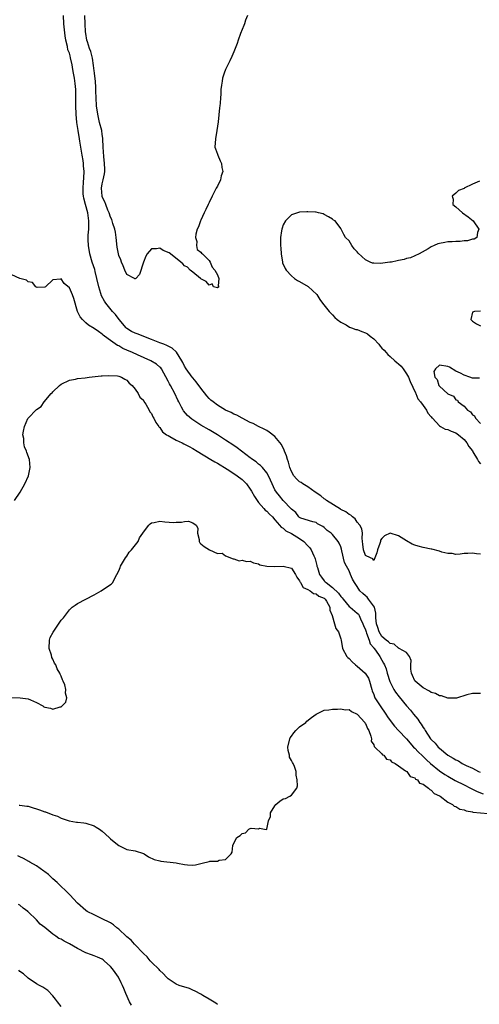
# Model space of a CAD drawing. Units: inches. Extents: x 2583000 to 2586000, y 1539000 to 1542000.
# Drawn here: x 2583701 to 2583813, y 1539128 to 1539368 of the extents above; entities that cross this region are included whole.
import ezdxf

# ---------------------------------------------------------------- set-up
doc = ezdxf.new("R2010")
doc.units = ezdxf.units.IN
doc.header["$MEASUREMENT"] = 0
doc.layers.add('LD25831539_2ft', color=82, linetype='Continuous')

msp = doc.modelspace()

# ---------------------------------------------------------------- linework, layer by layer
at = {"layer": 'LD25831539_2ft'}
for points, elevation in [([(2583813, 1539237.96), (2583811.98, 1539238.02), (2583811, 1539238.16), (2583809.91, 1539238.09), (2583809, 1539238.07), (2583808.05, 1539237.95), (2583807, 1539237.86), (2583806.05, 1539238.05), (2583805, 1539238.09), (2583803.57, 1539238.43), (2583803, 1539238.68), (2583801.16, 1539239.16), (2583801, 1539239.18), (2583799, 1539239.57), (2583797.85, 1539239.85), (2583797, 1539240.12), (2583796.39, 1539240.39), (2583795, 1539241.15), (2583793, 1539242.38), (2583791, 1539243.01), (2583789.6, 1539242.4), (2583789, 1539241.72), (2583788.67, 1539241.33), (2583788.63, 1539241), (2583788.5, 1539240.5), (2583787.92, 1539239), (2583787.74, 1539238.26), (2583787.28, 1539237), (2583787, 1539236.37), (2583786.81, 1539236.81), (2583786.21, 1539237), (2583785, 1539237.6), (2583784.51, 1539239), (2583784.39, 1539240.39), (2583784.29, 1539241), (2583784.21, 1539241.79), (2583784.25, 1539243), (2583784.1, 1539244.1), (2583783.62, 1539245), (2583783, 1539245.67), (2583782.5, 1539246.5), (2583781.81, 1539247), (2583781.43, 1539247.43), (2583781, 1539247.57), (2583780.25, 1539248.25), (2583779, 1539248.83), (2583778.9, 1539248.9), (2583775.5, 1539251), (2583775.26, 1539251.26), (2583775, 1539251.38), (2583774.14, 1539252.14), (2583772.76, 1539253), (2583771, 1539254.3), (2583769.76, 1539255), (2583769.35, 1539255.35), (2583769, 1539255.54), (2583768.24, 1539256.24), (2583767.59, 1539257), (2583767, 1539258.03), (2583766.62, 1539259), (2583766.29, 1539260.29), (2583766.03, 1539261), (2583765.83, 1539261.83), (2583765.35, 1539263), (2583765.27, 1539263.27), (2583764.57, 1539264.57), (2583763, 1539266.57), (2583761.61, 1539267.61), (2583761, 1539268), (2583760.36, 1539268.36), (2583759, 1539269.01), (2583757.69, 1539269.69), (2583757, 1539270), (2583755.01, 1539270.99), (2583753.72, 1539271.72), (2583753, 1539271.99), (2583752.38, 1539272.38), (2583751, 1539272.99), (2583749, 1539274.19), (2583747.93, 1539275), (2583747.43, 1539275.43), (2583747, 1539275.83), (2583746.43, 1539276.43), (2583745, 1539278.28), (2583743.87, 1539279.87), (2583743, 1539280.87), (2583742.9, 1539281), (2583741.44, 1539283), (2583741, 1539283.7), (2583740.56, 1539284.56), (2583740.36, 1539285), (2583739.06, 1539287.06), (2583738.03, 1539288.03), (2583736.72, 1539288.72), (2583735.96, 1539289), (2583735, 1539289.38), (2583733, 1539290.19), (2583729.52, 1539291.52), (2583729, 1539291.7), (2583728.13, 1539292.13), (2583727, 1539292.82), (2583726.8, 1539293), (2583725.14, 1539295), (2583724.22, 1539296.22), (2583723.5, 1539297), (2583721.84, 1539299), (2583721.51, 1539299.51), (2583720.82, 1539300.82), (2583720.68, 1539301.32), (2583720.17, 1539303), (2583719.72, 1539305), (2583719.27, 1539306.73), (2583719.17, 1539307.17), (2583718.54, 1539309), (2583717.97, 1539311), (2583717.62, 1539313), (2583717.59, 1539314.41), (2583717.56, 1539315), (2583717.57, 1539315.57), (2583717.71, 1539317), (2583717.7, 1539317.7), (2583717.77, 1539319), (2583717.65, 1539319.65), (2583717.48, 1539321), (2583716.94, 1539323), (2583716.55, 1539324.55), (2583716.45, 1539325), (2583716.39, 1539325.61), (2583716.33, 1539327), (2583716.48, 1539328.48), (2583716.51, 1539329.49), (2583716.62, 1539331), (2583716.43, 1539332.43), (2583716.41, 1539333), (2583716.32, 1539333.68), (2583716.08, 1539335), (2583715.96, 1539335.96), (2583715.81, 1539337), (2583715.56, 1539338.44), (2583715.5, 1539339), (2583715.13, 1539341), (2583715, 1539341.98), (2583714.84, 1539343), (2583714.64, 1539345), (2583714.57, 1539347), (2583714.58, 1539348.58), (2583714.6, 1539349), (2583714.58, 1539351), (2583714.43, 1539352.43), (2583714.26, 1539353.74), (2583714.05, 1539355), (2583713.87, 1539355.87), (2583713.71, 1539357), (2583713.32, 1539358.68), (2583713.17, 1539359.17), (2583713, 1539359.83), (2583712.65, 1539360.65), (2583712.53, 1539361.47), (2583712.17, 1539363), (2583712.02, 1539364.02), (2583711.7, 1539367), (2583711.58, 1539369)], 7160), ([(2583756.32, 1539369), (2583755.87, 1539367.87), (2583755.57, 1539367), (2583755.44, 1539366.56), (2583755, 1539365.61), (2583754.62, 1539364.62), (2583754.07, 1539363), (2583753.84, 1539362.16), (2583753, 1539360.18), (2583752.54, 1539359), (2583752.06, 1539357.94), (2583751, 1539355.86), (2583750.66, 1539355), (2583750.27, 1539353.73), (2583750.13, 1539353), (2583750.03, 1539352.03), (2583749.86, 1539351), (2583749.82, 1539349.82), (2583749.72, 1539349), (2583749.65, 1539347.65), (2583749.56, 1539347), (2583749.48, 1539346.52), (2583749.16, 1539343.16), (2583748.88, 1539341), (2583748.5, 1539339), (2583748.39, 1539337), (2583748.52, 1539336.52), (2583749, 1539335.26), (2583749.08, 1539335), (2583749.66, 1539333.66), (2583749.96, 1539333), (2583750.05, 1539332.05), (2583750.28, 1539331), (2583749.95, 1539329.95), (2583749.73, 1539329), (2583749, 1539327.5), (2583748.73, 1539327), (2583748.17, 1539325.83), (2583747.73, 1539325), (2583747, 1539323.48), (2583746.74, 1539323), (2583746.2, 1539321.8), (2583745.79, 1539321), (2583745, 1539319.2), (2583744.9, 1539319), (2583744.4, 1539317.6), (2583744.12, 1539317), (2583743.79, 1539315.79), (2583743.69, 1539315), (2583743.97, 1539314.03), (2583743.92, 1539313), (2583744.08, 1539312.08), (2583745, 1539311.42), (2583745.17, 1539311.17), (2583745.39, 1539311), (2583747, 1539309.41), (2583747.28, 1539309), (2583747.74, 1539307.74), (2583748.37, 1539307), (2583749, 1539305.88), (2583749.35, 1539305), (2583749.19, 1539303.19), (2583749.35, 1539303), (2583749, 1539302.71), (2583748.09, 1539303), (2583747.72, 1539303.72), (2583747, 1539303.37), (2583746.25, 1539304.25), (2583745, 1539304.89), (2583744.85, 1539305), (2583743, 1539306.55), (2583742.37, 1539307), (2583741.75, 1539307.75), (2583741, 1539308.11), (2583740.57, 1539308.57), (2583740.07, 1539309), (2583737.57, 1539311), (2583737.24, 1539311.24), (2583735.85, 1539311.85), (2583735, 1539312.35), (2583734.2, 1539312.2), (2583733, 1539312.23), (2583731.96, 1539311), (2583731.59, 1539310.41), (2583731.05, 1539309), (2583730.03, 1539305.97), (2583729.13, 1539305), (2583729, 1539304.9), (2583728.96, 1539304.96), (2583728.84, 1539305), (2583727, 1539305.97), (2583726.48, 1539307), (2583726.11, 1539308.11), (2583725.69, 1539309), (2583725.52, 1539309.52), (2583725, 1539310.63), (2583724.92, 1539311), (2583724.66, 1539312.66), (2583724.41, 1539315), (2583724.24, 1539316.24), (2583724.08, 1539317), (2583723.59, 1539318.41), (2583723.35, 1539319.35), (2583723, 1539319.91), (2583722.65, 1539321), (2583722.37, 1539321.63), (2583721.84, 1539323), (2583721.63, 1539323.63), (2583721, 1539324.91), (2583720.98, 1539325), (2583720.84, 1539327), (2583721, 1539328.07), (2583721.21, 1539329), (2583721.52, 1539330.48), (2583721.6, 1539331), (2583721.62, 1539331.62), (2583721.56, 1539333), (2583721.35, 1539334.65), (2583721.25, 1539337), (2583721.18, 1539339), (2583721.16, 1539339.16), (2583721, 1539340.02), (2583720.86, 1539341), (2583720.35, 1539343), (2583719.89, 1539345), (2583719.64, 1539347), (2583719.51, 1539349), (2583719.44, 1539350.56), (2583719.43, 1539351), (2583719.46, 1539351.46), (2583719.34, 1539353), (2583719.09, 1539354.91), (2583719.09, 1539355.09), (2583719, 1539355.52), (2583718.86, 1539356.86), (2583718.62, 1539358.62), (2583718.24, 1539360.24), (2583717.94, 1539361), (2583717.39, 1539362.61), (2583717.27, 1539363), (2583717, 1539364.66), (2583716.96, 1539365), (2583716.86, 1539367), (2583716.79, 1539369)], 7158), ([(2583812.7, 1539328.7), (2583811, 1539327.94), (2583809.04, 1539326.96), (2583809, 1539326.93), (2583807.62, 1539326.38), (2583807, 1539325.78), (2583806.08, 1539325), (2583806.29, 1539324.29), (2583806.22, 1539323), (2583807, 1539322.42), (2583808.58, 1539321), (2583809.99, 1539319.99), (2583811.21, 1539319), (2583812.53, 1539317), (2583812.23, 1539316.23), (2583812.09, 1539315), (2583811.4, 1539314.6), (2583811, 1539314.55), (2583809.82, 1539314.18), (2583809, 1539314.14), (2583808.03, 1539313.97), (2583807, 1539313.99), (2583806.11, 1539313.89), (2583805, 1539313.89), (2583804.26, 1539313.74), (2583803, 1539313.54), (2583802.6, 1539313.4), (2583801.73, 1539313), (2583801, 1539312.71), (2583800.26, 1539312.26), (2583798.03, 1539311), (2583797, 1539310.49), (2583795.96, 1539310.04), (2583795, 1539309.85), (2583794.39, 1539309.61), (2583793, 1539309.36), (2583792.73, 1539309.27), (2583791.32, 1539309), (2583790.94, 1539308.94), (2583788.63, 1539308.63), (2583787, 1539308.72), (2583786.75, 1539308.75), (2583786.15, 1539309), (2583785, 1539309.54), (2583783.19, 1539311.19), (2583783, 1539311.49), (2583782.24, 1539312.24), (2583781.67, 1539313), (2583781, 1539314.13), (2583780.15, 1539315), (2583779.74, 1539315.74), (2583779, 1539317.21), (2583777.6, 1539319), (2583777.22, 1539319.22), (2583777, 1539319.42), (2583776, 1539320), (2583775, 1539320.56), (2583774.7, 1539320.7), (2583773.6, 1539321), (2583773, 1539321.13), (2583772.88, 1539321.12), (2583771, 1539321.26), (2583770.76, 1539321.24), (2583769, 1539321.14), (2583767, 1539320.5), (2583765.53, 1539319), (2583765, 1539318.09), (2583764.71, 1539317.29), (2583764.64, 1539317), (2583764.61, 1539316.61), (2583764.38, 1539315), (2583764.35, 1539313.65), (2583764.37, 1539313), (2583764.42, 1539312.42), (2583764.47, 1539311), (2583764.81, 1539309), (2583764.85, 1539308.85), (2583765.47, 1539307.47), (2583765.75, 1539307), (2583767, 1539305.65), (2583767.77, 1539305), (2583768.51, 1539304.51), (2583769, 1539304.25), (2583771.07, 1539303.07), (2583773.14, 1539301.14), (2583773.93, 1539299.93), (2583774.59, 1539299), (2583776.2, 1539297), (2583776.58, 1539296.58), (2583777, 1539296.2), (2583777.54, 1539295.54), (2583778.16, 1539295), (2583779, 1539294.36), (2583780.28, 1539293.72), (2583781.15, 1539293.15), (2583781.6, 1539293), (2583782.62, 1539292.62), (2583783, 1539292.61), (2583784.12, 1539292.12), (2583785, 1539291.82), (2583785.53, 1539291.53), (2583786.15, 1539291), (2583787, 1539290.3), (2583788.22, 1539289), (2583788.56, 1539288.56), (2583789, 1539288.09), (2583789.55, 1539287.55), (2583790.01, 1539287), (2583790.47, 1539286.47), (2583791, 1539286.05), (2583792.17, 1539285), (2583792.59, 1539284.59), (2583793, 1539284.26), (2583793.67, 1539283.67), (2583794.19, 1539283), (2583795, 1539281.83), (2583795.48, 1539281), (2583795.91, 1539279.91), (2583797.15, 1539277.15), (2583797.23, 1539277), (2583797.74, 1539275.74), (2583798.36, 1539275), (2583799, 1539274.07), (2583799.81, 1539273), (2583800.2, 1539272.2), (2583801, 1539271.31), (2583801.13, 1539271.13), (2583801.27, 1539271), (2583803, 1539269.13), (2583803.26, 1539269), (2583804.36, 1539268.36), (2583805, 1539268.29), (2583805.82, 1539267.82), (2583807, 1539267.47), (2583807.62, 1539267), (2583809, 1539265.79), (2583809.65, 1539265), (2583810.11, 1539264.11), (2583811, 1539263.08), (2583811.14, 1539262.86), (2583812.24, 1539261), (2583812.46, 1539260.46), (2583813, 1539259.94)], 7160), ([(2583813, 1539204.01), (2583812.02, 1539204.02), (2583811, 1539203.98), (2583809.66, 1539203.66), (2583807.11, 1539202.89), (2583807, 1539202.88), (2583805, 1539202.9), (2583803.46, 1539203.46), (2583803, 1539203.49), (2583802.02, 1539204.02), (2583801, 1539204.29), (2583800.58, 1539204.58), (2583799, 1539205.4), (2583797.07, 1539207), (2583797, 1539207.12), (2583796.43, 1539208.43), (2583796.19, 1539209), (2583796.07, 1539209.93), (2583796.05, 1539211), (2583796.08, 1539212.08), (2583795.72, 1539213), (2583795, 1539213.96), (2583793.21, 1539215), (2583793.09, 1539215.09), (2583793, 1539215.07), (2583792.02, 1539216.02), (2583791, 1539216.15), (2583790.58, 1539216.58), (2583790, 1539217), (2583789, 1539217.88), (2583788.3, 1539219), (2583788.04, 1539220.04), (2583787.68, 1539221), (2583787.54, 1539222.46), (2583787.56, 1539223), (2583787.54, 1539223.54), (2583787.19, 1539225), (2583785.77, 1539227), (2583785.42, 1539227.42), (2583785, 1539227.82), (2583784.34, 1539228.34), (2583783.66, 1539229), (2583783, 1539230.02), (2583782.31, 1539231), (2583781.84, 1539231.84), (2583781.38, 1539233), (2583781, 1539233.87), (2583780.4, 1539235), (2583779.87, 1539235.87), (2583779.28, 1539238.72), (2583779.17, 1539239.17), (2583779, 1539239.69), (2583778.6, 1539240.6), (2583778.37, 1539241), (2583777, 1539242.71), (2583776.65, 1539243), (2583775.72, 1539243.72), (2583775, 1539244.42), (2583774.66, 1539244.66), (2583773.34, 1539245.34), (2583773, 1539245.6), (2583772.24, 1539245.76), (2583769.32, 1539246.68), (2583769, 1539246.84), (2583768.79, 1539247), (2583768.03, 1539248.03), (2583767, 1539248.87), (2583766.95, 1539248.95), (2583765, 1539251.02), (2583764.09, 1539252.09), (2583763.33, 1539253), (2583763, 1539253.57), (2583762.29, 1539255), (2583761.94, 1539255.94), (2583761.45, 1539257), (2583761, 1539257.74), (2583759.98, 1539259), (2583759.5, 1539259.5), (2583759, 1539259.86), (2583758.39, 1539260.39), (2583757.53, 1539261), (2583757.24, 1539261.24), (2583757, 1539261.4), (2583753.78, 1539263.78), (2583753, 1539264.33), (2583751, 1539265.69), (2583749, 1539266.96), (2583747, 1539268.17), (2583745, 1539269.34), (2583742.76, 1539270.76), (2583741.69, 1539271.69), (2583740.79, 1539272.79), (2583740.67, 1539273), (2583740.31, 1539273.69), (2583739.59, 1539275), (2583739.39, 1539275.39), (2583738.64, 1539277), (2583737.58, 1539279), (2583737.35, 1539279.35), (2583737, 1539280.06), (2583735.38, 1539283), (2583735.23, 1539283.23), (2583735, 1539283.46), (2583734.17, 1539284.17), (2583732.8, 1539285), (2583729.6, 1539286.4), (2583728.32, 1539287), (2583727, 1539287.55), (2583726, 1539288), (2583725, 1539288.59), (2583724.71, 1539288.71), (2583723, 1539289.95), (2583721.53, 1539291), (2583721.24, 1539291.24), (2583721, 1539291.49), (2583720.06, 1539292.07), (2583719, 1539292.86), (2583717.68, 1539293.68), (2583717, 1539294.24), (2583716.16, 1539295), (2583715.65, 1539295.65), (2583715.01, 1539297), (2583714.13, 1539300.13), (2583713.79, 1539301), (2583713, 1539302.73), (2583711.78, 1539303.78), (2583711, 1539304.9), (2583710.86, 1539304.86), (2583709, 1539304.67), (2583707.17, 1539303), (2583707, 1539302.88), (2583705.16, 1539302.84), (2583705, 1539302.86), (2583704.85, 1539303), (2583704.06, 1539304.06), (2583703, 1539304.18), (2583702.6, 1539304.6), (2583701, 1539304.98), (2583699, 1539305.92)], 7162), ([(2583812.96, 1539297.04), (2583811.53, 1539297), (2583811, 1539296.82), (2583810.65, 1539295), (2583811, 1539294.6), (2583811.99, 1539294.01), (2583813, 1539293.46)], 7162), ([(2583812.73, 1539280.73), (2583811, 1539280.75), (2583810.35, 1539281), (2583809, 1539281.47), (2583808.07, 1539281.93), (2583807, 1539282.49), (2583805.41, 1539283.41), (2583805, 1539283.57), (2583803, 1539283.91), (2583802, 1539283), (2583801.66, 1539282.34), (2583801.83, 1539281), (2583802.44, 1539280.44), (2583802.81, 1539279), (2583803, 1539278.78), (2583805, 1539276.94), (2583806.4, 1539276.4), (2583807, 1539275.51), (2583807.41, 1539275.41), (2583807.54, 1539275), (2583809, 1539273.91), (2583809.81, 1539273), (2583810.58, 1539272.58), (2583811, 1539271.82), (2583811.55, 1539271.55), (2583811.75, 1539271), (2583813, 1539269.73)], 7162), ([(2583699.69, 1539251), (2583701.03, 1539253), (2583702.21, 1539255), (2583703.09, 1539257), (2583703.43, 1539258.57), (2583703.49, 1539259), (2583703.32, 1539261), (2583702.65, 1539262.65), (2583702.57, 1539263), (2583702.06, 1539264.06), (2583701.9, 1539265), (2583701.9, 1539266.1), (2583701.73, 1539267), (2583701.82, 1539267.82), (2583702.09, 1539269), (2583702.92, 1539270.92), (2583703, 1539271.05), (2583705, 1539273.09), (2583706.13, 1539273.87), (2583706.85, 1539275), (2583708.6, 1539277), (2583708.81, 1539277.19), (2583709, 1539277.43), (2583710.63, 1539279), (2583711, 1539279.29), (2583713, 1539280.23), (2583714.53, 1539280.53), (2583715, 1539280.64), (2583716.87, 1539280.87), (2583717.79, 1539281), (2583720.72, 1539281.28), (2583721, 1539281.29), (2583722.6, 1539281.4), (2583724.7, 1539281.3), (2583725, 1539281.24), (2583725.68, 1539281), (2583726.47, 1539280.47), (2583727, 1539280.24), (2583727.53, 1539279.53), (2583728.27, 1539279), (2583729, 1539278.05), (2583729.76, 1539277), (2583730.15, 1539276.15), (2583731, 1539275.36), (2583731.11, 1539275.11), (2583731.56, 1539274.44), (2583732.37, 1539273), (2583732.59, 1539272.59), (2583733, 1539272.14), (2583733.34, 1539271.34), (2583733.55, 1539271), (2583733.99, 1539269.99), (2583734.78, 1539269), (2583734.86, 1539268.86), (2583735, 1539268.76), (2583735.68, 1539267.68), (2583736.63, 1539267), (2583737, 1539266.76), (2583737.44, 1539266.56), (2583739, 1539265.67), (2583740.41, 1539265), (2583740.8, 1539264.8), (2583741, 1539264.73), (2583742.11, 1539264.11), (2583743, 1539263.66), (2583744.11, 1539263), (2583747.41, 1539261), (2583748.39, 1539260.39), (2583749, 1539260.05), (2583749.65, 1539259.65), (2583750.76, 1539259), (2583751.41, 1539258.59), (2583753, 1539257.56), (2583753.8, 1539257), (2583755, 1539256.06), (2583755.55, 1539255.55), (2583756.06, 1539255), (2583757, 1539253.73), (2583757.28, 1539253.28), (2583757.98, 1539251.98), (2583758.63, 1539251), (2583759, 1539250.51), (2583760.33, 1539249), (2583760.63, 1539248.63), (2583761, 1539248.37), (2583761.65, 1539247.65), (2583762.36, 1539247), (2583763, 1539246.29), (2583764.08, 1539245), (2583764.47, 1539244.47), (2583765, 1539244.22), (2583765.63, 1539243.63), (2583767, 1539242.99), (2583769, 1539241.74), (2583769.98, 1539241), (2583771, 1539239.94), (2583771.5, 1539239.5), (2583771.83, 1539239), (2583772.47, 1539237.53), (2583772.73, 1539237), (2583772.79, 1539236.79), (2583773, 1539235.84), (2583773.19, 1539235.19), (2583773.21, 1539235), (2583773.3, 1539234.7), (2583773.85, 1539233), (2583774.31, 1539232.31), (2583775, 1539231.46), (2583775.24, 1539231.23), (2583775.41, 1539231), (2583777, 1539229.79), (2583778.44, 1539228.44), (2583779, 1539227.65), (2583779.33, 1539227.33), (2583779.57, 1539227), (2583781, 1539225.19), (2583781.26, 1539225), (2583783, 1539223.59), (2583783.3, 1539223.3), (2583783.47, 1539223), (2583783.78, 1539222.22), (2583784.4, 1539221), (2583784.56, 1539220.56), (2583785, 1539219.49), (2583785.14, 1539219), (2583785.28, 1539218.72), (2583785.92, 1539217), (2583786.14, 1539216.14), (2583787, 1539215.16), (2583787.06, 1539215.06), (2583787.12, 1539215), (2583787.44, 1539214.56), (2583788.47, 1539213), (2583789, 1539212.12), (2583789.4, 1539211.4), (2583789.61, 1539211), (2583790.01, 1539210.01), (2583790.31, 1539209), (2583790.96, 1539206.96), (2583791.89, 1539205), (2583792.31, 1539204.31), (2583793.17, 1539203.17), (2583795, 1539201.04), (2583795.96, 1539199.96), (2583796.71, 1539199), (2583797.75, 1539197.75), (2583798.19, 1539197), (2583798.53, 1539196.53), (2583799, 1539195.77), (2583799.32, 1539195.32), (2583799.49, 1539195), (2583800.85, 1539193), (2583801, 1539192.81), (2583801.92, 1539191.92), (2583802.68, 1539191), (2583803, 1539190.68), (2583805, 1539188.98), (2583806.32, 1539188.32), (2583807, 1539187.84), (2583807.63, 1539187.63), (2583808.53, 1539187), (2583809.51, 1539186.49), (2583811, 1539185.83), (2583812.52, 1539185), (2583812.86, 1539184.86)], 7164), ([(2583699, 1539203.02), (2583701.05, 1539202.95), (2583703, 1539202.73), (2583703.54, 1539202.46), (2583705, 1539201.82), (2583706.54, 1539201), (2583706.8, 1539200.8), (2583707, 1539200.67), (2583708.41, 1539200.41), (2583709, 1539200.21), (2583710.74, 1539200.74), (2583711, 1539200.76), (2583711.26, 1539201), (2583712.11, 1539201.89), (2583712.38, 1539203), (2583712.06, 1539204.06), (2583712.17, 1539205), (2583711.91, 1539206.09), (2583711.53, 1539207), (2583711.33, 1539207.33), (2583711, 1539208.26), (2583710.75, 1539208.75), (2583710.71, 1539209), (2583710.04, 1539210.04), (2583709.74, 1539211), (2583709.43, 1539211.43), (2583709, 1539212.38), (2583708.77, 1539212.77), (2583708.65, 1539213.35), (2583708.11, 1539215), (2583708.21, 1539217), (2583708.35, 1539217.65), (2583709.03, 1539218.97), (2583711, 1539221.85), (2583711.54, 1539222.46), (2583713, 1539224.38), (2583713.68, 1539225), (2583714.45, 1539225.55), (2583715, 1539225.91), (2583717.01, 1539227), (2583719, 1539228), (2583720.73, 1539229), (2583723, 1539230.55), (2583723.29, 1539230.71), (2583723.6, 1539231), (2583724.05, 1539232.05), (2583725, 1539233.85), (2583725.34, 1539234.66), (2583725.42, 1539235), (2583726.67, 1539237), (2583727, 1539237.43), (2583727.57, 1539238.43), (2583728.14, 1539239), (2583729.75, 1539241), (2583730.09, 1539241.91), (2583730.85, 1539243), (2583731, 1539243.26), (2583732.34, 1539245), (2583732.67, 1539245.33), (2583733, 1539245.52), (2583733.64, 1539245.64), (2583735, 1539245.97), (2583736.19, 1539245.81), (2583738.36, 1539245.64), (2583739, 1539245.68), (2583740.28, 1539245.72), (2583741, 1539245.89), (2583741.98, 1539245.98), (2583743, 1539245.57), (2583743.82, 1539245), (2583744.22, 1539244.22), (2583744.2, 1539243), (2583744.53, 1539241.47), (2583744.6, 1539241), (2583744.72, 1539240.72), (2583745, 1539240.45), (2583745.79, 1539239.79), (2583747.04, 1539238.96), (2583749, 1539238.11), (2583750.17, 1539238.17), (2583751, 1539237.55), (2583752.81, 1539236.81), (2583753, 1539236.77), (2583754.33, 1539236.33), (2583755, 1539236.45), (2583756.11, 1539236.11), (2583757, 1539236.18), (2583757.79, 1539235.79), (2583759, 1539235.58), (2583759.35, 1539235.35), (2583761, 1539234.97), (2583763, 1539234.89), (2583765, 1539235.02), (2583767, 1539234.5), (2583768, 1539233), (2583768.31, 1539232.31), (2583769, 1539231.46), (2583769.11, 1539231.11), (2583769.2, 1539231), (2583769.83, 1539229.83), (2583771, 1539229.36), (2583771.52, 1539229), (2583772.34, 1539228.34), (2583773, 1539228.27), (2583773.7, 1539227.7), (2583775, 1539227.18), (2583775.2, 1539227), (2583775.54, 1539226.46), (2583776.34, 1539225), (2583776.31, 1539224.31), (2583776.89, 1539223), (2583777.5, 1539221), (2583777.81, 1539219.81), (2583778.47, 1539219), (2583779, 1539217.35), (2583779.1, 1539217), (2583779.44, 1539215), (2583780.47, 1539213), (2583780.74, 1539212.74), (2583781, 1539212.53), (2583781.75, 1539211.75), (2583782.56, 1539211), (2583783, 1539210.7), (2583784.95, 1539208.95), (2583785.71, 1539207.71), (2583786.01, 1539207), (2583786.58, 1539205), (2583786.66, 1539204.66), (2583787, 1539203.77), (2583787.19, 1539203.19), (2583787.28, 1539203), (2583787.8, 1539202.2), (2583788.54, 1539201), (2583789.99, 1539199), (2583790.38, 1539198.38), (2583791, 1539197.48), (2583792.07, 1539196.07), (2583793.03, 1539195.03), (2583795, 1539193.01), (2583796.72, 1539191), (2583797, 1539190.72), (2583797.82, 1539189.82), (2583798.84, 1539188.84), (2583799, 1539188.71), (2583799.88, 1539187.88), (2583800.85, 1539187), (2583803, 1539185.2), (2583804.3, 1539184.3), (2583805, 1539183.88), (2583806.84, 1539182.84), (2583809, 1539181.76), (2583810.56, 1539181), (2583810.85, 1539180.85), (2583811, 1539180.78), (2583812.18, 1539180.18), (2583813.63, 1539179.63)], 7166), ([(2583700.83, 1539176.83), (2583701, 1539176.88), (2583702.64, 1539176.64), (2583703, 1539176.61), (2583704.22, 1539176.22), (2583705, 1539175.94), (2583705.74, 1539175.74), (2583707, 1539175.23), (2583707.2, 1539175.2), (2583709, 1539174.51), (2583710.15, 1539174.15), (2583711, 1539173.72), (2583712.99, 1539173.01), (2583714.74, 1539172.74), (2583715, 1539172.67), (2583716.52, 1539172.52), (2583717, 1539172.44), (2583719, 1539171.81), (2583719.52, 1539171.52), (2583720.32, 1539171), (2583721, 1539170.53), (2583722.7, 1539169), (2583723, 1539168.65), (2583723.89, 1539167.89), (2583725, 1539167), (2583727, 1539166.08), (2583729, 1539165.7), (2583731, 1539165.1), (2583731.2, 1539165), (2583732.26, 1539164.26), (2583733.65, 1539163.65), (2583735, 1539163.29), (2583735.25, 1539163.25), (2583739, 1539162.81), (2583739.27, 1539162.73), (2583741, 1539162.44), (2583741.7, 1539162.3), (2583743, 1539162.27), (2583743.69, 1539162.31), (2583745, 1539162.65), (2583745.3, 1539162.7), (2583747, 1539163.16), (2583747.19, 1539163.19), (2583749, 1539163.26), (2583749.43, 1539163.43), (2583751, 1539163.61), (2583752.35, 1539165), (2583752.6, 1539165.4), (2583752.74, 1539167), (2583753, 1539167.6), (2583753.7, 1539169), (2583754.51, 1539169.49), (2583755, 1539169.98), (2583755.87, 1539170.13), (2583756.63, 1539171), (2583757, 1539171.16), (2583757.21, 1539171.21), (2583759, 1539171.1), (2583759.25, 1539171.25), (2583760.47, 1539171), (2583761, 1539170.93), (2583761.03, 1539170.97), (2583761.04, 1539171), (2583761.02, 1539171.02), (2583761.39, 1539173), (2583761.93, 1539174.07), (2583761.94, 1539175), (2583763, 1539176.72), (2583763.21, 1539177), (2583764.2, 1539177.8), (2583765, 1539178.37), (2583765.53, 1539178.47), (2583766.62, 1539179), (2583767, 1539179.29), (2583768.31, 1539181), (2583768.46, 1539181.54), (2583768.38, 1539183), (2583768.14, 1539184.14), (2583768.13, 1539185), (2583767.73, 1539186.27), (2583767.42, 1539187), (2583767.23, 1539187.23), (2583767, 1539187.75), (2583766.56, 1539188.56), (2583766.5, 1539189), (2583766.17, 1539190.17), (2583766.16, 1539191), (2583766.61, 1539193), (2583766.73, 1539193.27), (2583767, 1539193.61), (2583767.56, 1539194.44), (2583768.06, 1539195), (2583769, 1539195.91), (2583770.54, 1539197), (2583770.75, 1539197.25), (2583771.84, 1539198.16), (2583773, 1539199.02), (2583775, 1539199.99), (2583776.06, 1539200.06), (2583777, 1539200.17), (2583778.18, 1539200.18), (2583779, 1539200.28), (2583780.07, 1539200.07), (2583781, 1539200.1), (2583781.64, 1539199.63), (2583783, 1539199.03), (2583784.83, 1539197), (2583784.88, 1539196.88), (2583785, 1539196.7), (2583785.49, 1539195.49), (2583785.78, 1539195), (2583786.34, 1539193.66), (2583786.45, 1539193), (2583786.38, 1539192.38), (2583787, 1539191.49), (2583787.12, 1539191.12), (2583787.3, 1539191), (2583789, 1539189.32), (2583789.13, 1539189.13), (2583789.45, 1539189), (2583790.08, 1539188.08), (2583791, 1539187.88), (2583791.36, 1539187.36), (2583792.23, 1539187), (2583793, 1539186.41), (2583794.77, 1539185.23), (2583795.06, 1539185), (2583795.85, 1539183.85), (2583797, 1539183.46), (2583797.2, 1539183.2), (2583797.62, 1539183), (2583798.18, 1539182.18), (2583799, 1539181.94), (2583800.35, 1539181), (2583800.64, 1539180.64), (2583801, 1539180.52), (2583801.7, 1539179.7), (2583803, 1539179.12), (2583803.06, 1539179.06), (2583803.2, 1539179), (2583805, 1539177.59), (2583806.15, 1539177), (2583806.6, 1539176.6), (2583807, 1539176.5), (2583807.91, 1539175.91), (2583809, 1539175.68), (2583809.45, 1539175.45), (2583811, 1539175.2), (2583811.14, 1539175.14), (2583814.81, 1539174.81)], 7168), ([(2583749, 1539128.36), (2583748.65, 1539128.65), (2583747, 1539129.64), (2583745.44, 1539130.56), (2583745, 1539130.84), (2583743.62, 1539131.62), (2583743, 1539131.86), (2583742.21, 1539132.21), (2583739.71, 1539133), (2583739, 1539133.29), (2583737, 1539134.6), (2583736.6, 1539135), (2583735.85, 1539135.85), (2583735, 1539136.59), (2583734.82, 1539136.82), (2583733, 1539138.62), (2583732.67, 1539139), (2583731.93, 1539139.93), (2583731, 1539140.77), (2583730.9, 1539140.9), (2583729, 1539142.82), (2583728.83, 1539143), (2583728, 1539144), (2583727, 1539144.78), (2583726.89, 1539144.89), (2583725, 1539146.68), (2583724.56, 1539147), (2583723.73, 1539147.73), (2583723, 1539148.22), (2583722.49, 1539148.49), (2583721.33, 1539149), (2583721, 1539149.19), (2583719, 1539150.12), (2583717.36, 1539151), (2583717, 1539151.25), (2583715, 1539152.97), (2583713.11, 1539155), (2583712.08, 1539156.08), (2583711, 1539157.06), (2583710.03, 1539158.03), (2583709, 1539158.96), (2583707.96, 1539159.96), (2583707, 1539160.65), (2583706.81, 1539160.81), (2583705, 1539162.06), (2583703.41, 1539163), (2583703.17, 1539163.17), (2583701.88, 1539163.88), (2583701, 1539164.29), (2583700.5, 1539164.5)], 7170), ([(2583728.14, 1539128.14), (2583727.63, 1539129), (2583726.73, 1539131), (2583726.21, 1539132.21), (2583725.92, 1539133), (2583725.61, 1539133.61), (2583724.94, 1539135), (2583724.15, 1539136.15), (2583723.53, 1539137), (2583723, 1539137.61), (2583721.44, 1539139), (2583721.21, 1539139.21), (2583721, 1539139.35), (2583719.88, 1539139.88), (2583719, 1539140.21), (2583718.41, 1539140.41), (2583717, 1539140.91), (2583715, 1539141.94), (2583713, 1539143.11), (2583711.72, 1539143.72), (2583711, 1539144.22), (2583710.44, 1539144.44), (2583709.69, 1539145), (2583709, 1539145.49), (2583707, 1539147.07), (2583705.88, 1539147.88), (2583705, 1539148.97), (2583703, 1539150.89), (2583702.93, 1539150.93), (2583702.87, 1539151), (2583701.77, 1539151.77), (2583701, 1539152.55), (2583700.67, 1539152.67)], 7172), ([(2583711, 1539127.86), (2583710.08, 1539129), (2583709.65, 1539129.65), (2583709, 1539130.49), (2583707.75, 1539131.75), (2583707, 1539132.24), (2583706.55, 1539132.55), (2583705.78, 1539133), (2583705, 1539133.41), (2583703, 1539134.78), (2583701.82, 1539135.82), (2583701, 1539136.41), (2583700.73, 1539136.73)], 7174)]:
    msp.add_lwpolyline(points, dxfattribs=dict(at, elevation=elevation))

doc.saveas('drawing.dxf')
